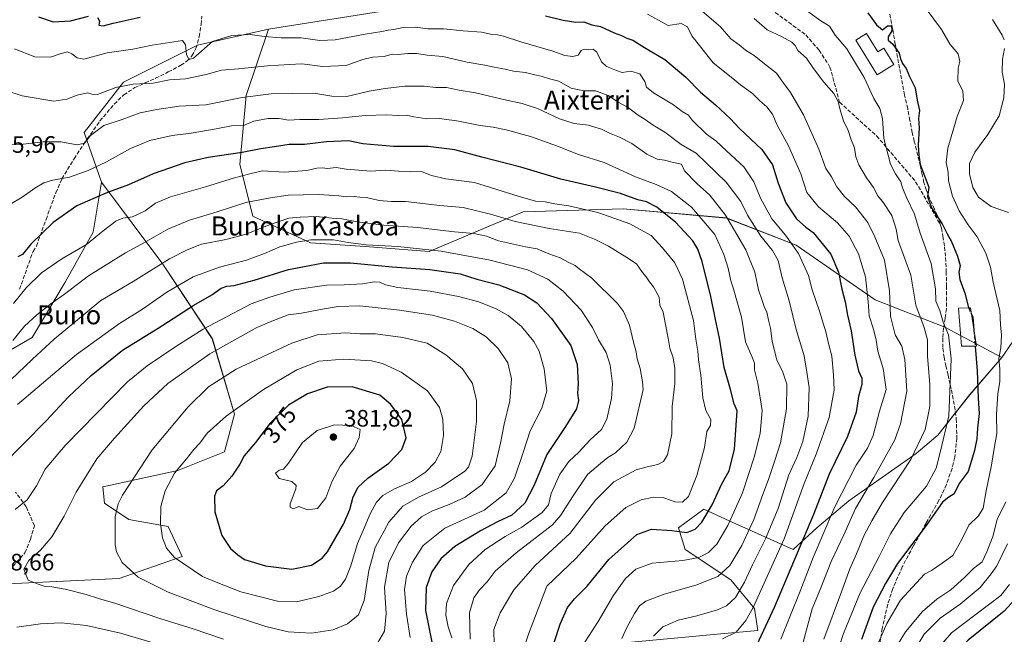
# Model space of a CAD drawing. Units: metres. Extents: x 610111 to 613541, y 4775590 to 4777959.
# Drawn here: x 612615 to 613029, y 4775822 to 4776081 of the extents above; entities that cross this region are included whole.
import ezdxf
from ezdxf.enums import TextEntityAlignment as Align

# ---------------------------------------------------------------- set-up
doc = ezdxf.new("R2010")
doc.units = ezdxf.units.M
doc.header["$MEASUREMENT"] = 0
doc.linetypes.add('DGN Style 3', pattern=[2.307223, 1.648017, -0.659207])
for name, color, linetype, lineweight in [('Arbolado forestal CxS', 92, 'Continuous', 0), ('Curva de nivel maestra', 30, 'Continuous', 30), ('Curva de nivel maestra oculto', 30, 'DGN Style 3', 30), ('Curva de nivel normal', 30, 'Continuous', 0), ('Edificación Cxs', 1, 'Continuous', 13), ('Edificación ligera Cxs', 1, 'Continuous', 0), ('Pastizal CxS', 92, 'Continuous', 0), ('Punto de cota en terreno', 7, 'Continuous', 0), ('Rótulo de curva de nivel directora', 7, 'Continuous', 0), ('Rótulo de punto de cota en terreno', 7, 'Continuous', 0), ('Senda', 7, 'DGN Style 3', 0), ('Suelo desnudo CxS', 253, 'Continuous', 0), ('Texto cartográfico', 7, 'Continuous', 0)]:
    doc.layers.add(name, color=color, linetype=linetype, lineweight=lineweight)
doc.styles.add('Style-Arial', font='txt')

# ---------------------------------------------------------------- blocks, each defined once
blk = doc.blocks.new('*U14')
at = {"layer": 'Pastizal CxS', "color": 92, "linetype": 'Continuous', "lineweight": 0}
blk.add_polyline3d([(612549.0483, 4775840.2855, 361.9919), (612615.8531, 4775843.5183, 359.6975), (612656.8243, 4775845.4893, 363.6502), (612683.3749, 4775854.7217, 370.8014), (612677.4801, 4775867.3367, 370.3533), (612660.9221, 4775870.2931, 365.8322), (612650.6613, 4775877.1405, 362.3899), (612649.9277, 4775884.1109, 361.4941), (612681.5957, 4775890.8719, 368.6731), (612701.1777, 4775898.7437, 372.1965), (612705.4005, 4775914.6647, 369.8075), (612696.0625, 4775946.2743, 356.2499), (612675.2913, 4775977.7329, 338.9474), (612649.3951, 4776012.2979, 321.6077), (612642.1141, 4776033.1459, 313.6854), (612658.6949, 4776054.4175, 308.8787), (612689.8757, 4776069.9445, 303.5223), (612719.7645, 4776076.7191, 302.7569), (612710.3579, 4776048.7983, 313.8533), (612707.6629, 4776019.6895, 326.0849), (612713.1231, 4775997.9017, 337.0942), (612737.4191, 4775986.7965, 344.5096), (612760.3119, 4775985.1923, 344.0693), (612787.2781, 4775983.1561, 344.0343), (612826.8489, 4775999.7489, 331.6747), (612868.9729, 4776001.0257, 327.0381), (612912.3727, 4775997.1955, 315.3116), (612941.7321, 4775985.7073, 304.1946), (612974.9203, 4775962.7309, 294.1911), (613004.2513, 4775951.1901, 280.7155), (613028.3499, 4775938.4315, 270.6445), (613014.8833, 4775922.8393, 277.8985), (613001.4161, 4775905.8283, 282.873), (612992.2025, 4775898.0323, 286.2488), (612963.8513, 4775878.1857, 292.5538), (612950.3851, 4775866.8449, 299.2907), (612940.4605, 4775857.6313, 303.3385), (612913.5265, 4775869.6817, 321.9652), (612902.8957, 4775874.6417, 327.3084), (612892.2645, 4775866.8453, 326.4385), (612895.0987, 4775857.6315, 323.0461), (612914.2355, 4775844.8729, 314.7111), (612924.1587, 4775832.8239, 306.1487), (612925.5775, 4775823.6087, 303.0913), (612909.9839, 4775822.1921, 307.285), (612872.4179, 4775818.6479, 314.7288)], dxfattribs=at)
blk = doc.blocks.new('*U18')
at = {"layer": 'Arbolado forestal CxS', "color": 92, "linetype": 'Continuous', "lineweight": 0}
blk.add_polyline3d([(612872.4179, 4775818.6479, 314.7288), (612909.9839, 4775822.1921, 307.285), (612925.5775, 4775823.6087, 303.0913), (612924.1587, 4775832.8239, 306.1487), (612914.2355, 4775844.8729, 314.7111), (612895.0987, 4775857.6315, 323.0461), (612892.2645, 4775866.8453, 326.4385), (612902.8957, 4775874.6417, 327.3084), (612913.5265, 4775869.6817, 321.9652), (612940.4605, 4775857.6313, 303.3385), (612950.3851, 4775866.8449, 299.2907), (612963.8513, 4775878.1857, 292.5538), (612992.2025, 4775898.0323, 286.2488), (613001.4161, 4775905.8283, 282.873), (613014.8833, 4775922.8393, 277.8985), (613028.3499, 4775938.4315, 270.6445), (613038.4839, 4775953.3051, 265.9585)], dxfattribs=at)
blk = doc.blocks.new('5PATER')
at = {"layer": 'Suelo desnudo CxS', "linetype": 'Continuous', "lineweight": 0}
h = blk.add_hatch(color=51, dxfattribs=at)
edge = h.paths.add_edge_path()
edge.add_ellipse((0, 0), major_axis=(-0.11, -0.111), ratio=0.999422, start_angle=0, end_angle=360)

msp = doc.modelspace()

# ---------------------------------------------------------------- linework, layer by layer
at = {"layer": 'Arbolado forestal CxS', "color": 92, "linetype": 'Continuous', "lineweight": 0}
for points in [[(612774.81, 4776085.38, 299.62), (612719.76, 4776076.72, 302.76), (612689.88, 4776069.94, 303.52), (612658.69, 4776054.42, 308.88), (612642.11, 4776033.15, 313.69), (612649.4, 4776012.3, 321.61), (612645.86, 4775991.19, 327.94), (612634.19, 4775970.19, 332.5), (612620.18, 4775946.84, 336.31), (612603.84, 4775937.51, 334.2)], [(613038.48, 4775953.31, 265.96), (613028.35, 4775938.43, 270.64), (613004.25, 4775951.19, 280.72), (612974.92, 4775962.73, 294.19), (612941.73, 4775985.71, 304.19), (612912.37, 4775997.2, 315.31), (612868.97, 4776001.03, 327.04), (612826.85, 4775999.75, 331.67), (612787.28, 4775983.16, 344.03), (612760.31, 4775985.19, 344.07), (612737.42, 4775986.8, 344.51), (612713.12, 4775997.9, 337.09), (612707.66, 4776019.69, 326.08), (612710.36, 4776048.8, 313.85), (612719.76, 4776076.72, 302.76), (612774.81, 4776085.38, 299.62)], [(612774.81, 4776085.38, 299.62), (612719.76, 4776076.72, 302.76)], [(612774.81, 4776085.38, 299.62), (612719.76, 4776076.72, 302.76)], [(612719.76, 4776076.72, 302.76), (612689.88, 4776069.94, 303.52), (612658.69, 4776054.42, 308.88), (612642.11, 4776033.15, 313.69), (612649.4, 4776012.3, 321.61)], [(612719.76, 4776076.72, 302.76), (612710.36, 4776048.8, 313.85), (612707.66, 4776019.69, 326.08), (612713.12, 4775997.9, 337.09), (612737.42, 4775986.8, 344.51), (612760.31, 4775985.19, 344.07), (612787.28, 4775983.16, 344.03), (612826.85, 4775999.75, 331.67), (612868.97, 4776001.03, 327.04), (612912.37, 4775997.2, 315.31), (612941.73, 4775985.71, 304.19), (612974.92, 4775962.73, 294.19), (613004.25, 4775951.19, 280.72), (613028.35, 4775938.43, 270.64)], [(612649.4, 4776012.3, 321.61), (612675.29, 4775977.73, 338.95), (612696.06, 4775946.27, 356.25), (612705.4, 4775914.66, 369.81), (612701.18, 4775898.74, 372.2), (612681.6, 4775890.87, 368.67), (612649.93, 4775884.11, 361.49), (612650.66, 4775877.14, 362.39), (612660.92, 4775870.29, 365.83), (612677.48, 4775867.34, 370.35), (612683.37, 4775854.72, 370.8), (612656.82, 4775845.49, 363.65), (612615.85, 4775843.52, 359.7), (612549.05, 4775840.29, 361.99), (612523.19, 4775829.51, 363.28), (612517.48, 4775816.38, 360.01), (612470.82, 4775791.02, 370.09), (612456.23, 4775789.55, 371.75), (612452.7, 4775769.84, 373.91), (612447.34, 4775727.64, 379.54), (612447.18, 4775694.01, 380.65), (612453.14, 4775644.89, 377.79), (612441.11, 4775627.51, 386.19)], [(612507.7, 4775964.39, 348.73), (612527.99, 4775950.35, 348.85), (612541.99, 4775943.34, 345.96), (612568.83, 4775942.18, 335.32), (612589.84, 4775939.84, 333.12), (612603.84, 4775937.51, 334.2), (612620.18, 4775946.84, 336.31), (612634.19, 4775970.19, 332.5), (612645.86, 4775991.19, 327.94), (612649.4, 4776012.3, 321.61)], [(612603.84, 4775937.51, 334.2), (612620.18, 4775946.84, 336.31), (612634.19, 4775970.19, 332.5), (612645.86, 4775991.19, 327.94), (612649.4, 4776012.3, 321.61), (612675.29, 4775977.73, 338.95), (612696.06, 4775946.27, 356.25), (612705.4, 4775914.66, 369.81), (612701.18, 4775898.74, 372.2), (612681.6, 4775890.87, 368.67), (612649.93, 4775884.11, 361.49), (612650.66, 4775877.14, 362.39), (612660.92, 4775870.29, 365.83), (612677.48, 4775867.34, 370.35), (612683.37, 4775854.72, 370.8), (612656.82, 4775845.49, 363.65), (612615.85, 4775843.52, 359.7), (612549.05, 4775840.29, 361.99)], [(613038.48, 4775953.31, 265.96), (613028.35, 4775938.43, 270.64)], [(613038.48, 4775953.31, 265.96), (613028.35, 4775938.43, 270.64)], [(613028.35, 4775938.43, 270.64), (613014.88, 4775922.84, 277.9), (613001.42, 4775905.83, 282.87), (612992.2, 4775898.03, 286.25), (612963.85, 4775878.19, 292.55), (612950.39, 4775866.84, 299.29), (612940.46, 4775857.63, 303.34), (612913.53, 4775869.68, 321.97), (612902.9, 4775874.64, 327.31), (612892.26, 4775866.85, 326.44), (612895.1, 4775857.63, 323.05), (612914.24, 4775844.87, 314.71), (612924.16, 4775832.82, 306.15), (612925.58, 4775823.61, 303.09), (612909.98, 4775822.19, 307.29), (612872.42, 4775818.65, 314.73)]]:
    msp.add_polyline3d(points, dxfattribs=at)
at = {"layer": 'Curva de nivel maestra', "color": 30, "linetype": 'Continuous', "lineweight": 30, "flags": 128}
for points, elevation in [([(612622.89, 4776081.81), (612629.1, 4776079.75), (612636.38, 4776080.25), (612643.9, 4776082.14)], 300), ([(612647.71, 4776081.57), (612648.62, 4776080.07), (612648.27, 4776078.42), (612650.09, 4776078.07), (612654.39, 4776079.22), (612665.68, 4776081.71)], 300), ([(612836.26, 4776082.3), (612843.71, 4776080.42), (612848.96, 4776079.69), (612852.33, 4776079.72), (612855.81, 4776078.54), (612859.38, 4776077.82), (612865.17, 4776075.08), (612868.19, 4776073.96), (612870.54, 4776072.94), (612873.01, 4776072.07), (612877.94, 4776069), (612886.48, 4776063.85), (612895.3, 4776056.42), (612901.44, 4776050.2), (612907.86, 4776044.84), (612914.1, 4776038.91), (612917.9, 4776034.8), (612927.28, 4776026.02), (612931.8, 4776019.55), (612934.14, 4776011.88), (612937.46, 4776003.54), (612941.93, 4775996.79), (612945.84, 4775993.31), (612948.95, 4775991.15), (612956.28, 4775981.98), (612959.49, 4775974.42), (612960.9, 4775967.25), (612962.32, 4775961.94), (612963.37, 4775956.3), (612964.84, 4775949.74), (612966.4, 4775939.52), (612967.95, 4775932.82), (612969.33, 4775929.78), (612969.32, 4775927.15), (612967.97, 4775922.11), (612967.01, 4775915.53), (612963.28, 4775905.26), (612955.57, 4775889.43), (612948.97, 4775872.42), (612932.62, 4775833.52), (612924.28, 4775815.46)], 300), ([(612971.86, 4776083.6), (612975.56, 4776078.52), (612978.04, 4776076.44), (612980.12, 4776078.09), (612981.93, 4776078.02), (612982.04, 4776076), (612980.48, 4776073.39), (612980.4, 4776072.07), (612982.37, 4776070.34), (612985.15, 4776066.62), (612985.71, 4776064.18), (612986.47, 4776062.29), (612988.08, 4776060.15), (612989.4, 4776056.77), (612991.79, 4776052.03), (612992.72, 4776046.75), (612993.69, 4776042.42), (612993.25, 4776039.04), (612993.46, 4776035.08), (612993.09, 4776027.89), (612993.39, 4776023.59), (612993.86, 4776019.66), (612997.58, 4776010.19), (612996.99, 4776006.18), (612998.73, 4776001.42), (613003.16, 4775994.72), (613005.22, 4775990.57), (613006.96, 4775987.55), (613009.67, 4775981.16), (613010.74, 4775977.18), (613010.24, 4775974.34), (613010.65, 4775971.36), (613012.77, 4775965.51), (613014.06, 4775960.09), (613014.35, 4775959.4)], 275), ([(612839.88, 4775818.54), (612842.4, 4775826.2), (612845.54, 4775833.3), (612848.47, 4775836.94), (612853.81, 4775842.2), (612862.94, 4775853.5), (612874.63, 4775864.04), (612880.88, 4775866.18), (612889.43, 4775865.67), (612895.67, 4775864.85), (612899.29, 4775866.2), (612902.05, 4775869.18), (612906.46, 4775876.51), (612910.48, 4775885.27), (612913.5, 4775890.82), (612915.85, 4775899.93), (612916.97, 4775916.01), (612915.66, 4775918.92), (612914.13, 4775924.96), (612911.46, 4775934.29), (612909.5, 4775946.68), (612907.8, 4775954.5), (612905.85, 4775964.1), (612902.22, 4775978.88), (612900.38, 4775984.1), (612898.24, 4775987.58), (612891.05, 4775995.32), (612883.17, 4776001.73), (612878.83, 4776003.94), (612875.14, 4776004.91), (612867.78, 4776007.44), (612857.28, 4776010.24), (612842.7, 4776013.55), (612825.92, 4776018.59), (612809.44, 4776022.77), (612798.11, 4776025.82), (612786.91, 4776027.26), (612772.36, 4776027.32), (612759.4, 4776028.45), (612753.35, 4776029.61), (612744.1, 4776029.25), (612734.86, 4776028.18), (612728.42, 4776028.18), (612722.27, 4776027.09), (612716.53, 4776026.36), (612708.67, 4776024.79), (612694.24, 4776022.73), (612684.45, 4776020.47), (612671.22, 4776015.74), (612660.84, 4776011.13), (612651.22, 4776007.68), (612639.04, 4776002.38), (612629.1, 4775995.35), (612619.71, 4775986.21), (612616.22, 4775981.81), (612614.26, 4775980.82)], 325), ([(612607.29, 4775892.8), (612626.12, 4775911.8), (612635.57, 4775921.86), (612645.06, 4775930.9), (612658.31, 4775941.52), (612673.26, 4775950.8), (612688.23, 4775960.45), (612695.79, 4775964.79), (612699.79, 4775967.71), (612702.15, 4775968.56), (612705.29, 4775968.76), (612713.69, 4775971.04), (612728.17, 4775975.53), (612742.79, 4775978.26), (612754.14, 4775978.31), (612771.78, 4775976.59), (612787.53, 4775975.59), (612800.32, 4775973.69), (612807.41, 4775971.46), (612816.59, 4775969.13), (612827.47, 4775964.79), (612832.67, 4775961.54), (612838.83, 4775954.85), (612846.91, 4775943.51), (612849.6, 4775935.52), (612849.97, 4775927.44), (612849.77, 4775923.48), (612850.13, 4775920.34), (612849.37, 4775916.85), (612844.7, 4775909.43), (612836.79, 4775897.7), (612831.51, 4775884.75), (612827.63, 4775877.19), (612822.11, 4775872.12), (612816.11, 4775869.28), (612808.86, 4775865.54), (612798.11, 4775858.88), (612792.19, 4775853.81), (612788.4, 4775848.21), (612786.06, 4775841.68), (612785.8, 4775831.93), (612788.4, 4775818.67)], 350), ([(613015.46, 4775956.76), (613016.02, 4775955.44), (613016.51, 4775949.99)], 275), ([(613017.09, 4775943.19), (613017.9, 4775932.84), (613018.29, 4775921.38), (613018.82, 4775914.98), (613018.08, 4775908.72), (613017.83, 4775904.23), (613016.75, 4775899.36), (613014.08, 4775890.48), (613010.36, 4775885.49), (613008.29, 4775881.12), (613005.98, 4775879.76), (613003.37, 4775877.56), (612996.42, 4775867.77), (612984.41, 4775851.8), (612979.36, 4775843.41), (612974.21, 4775833.37), (612969.2, 4775819.81)], 275), ([(612729.45, 4775849.42), (612737.79, 4775851.13), (612742.22, 4775854.03), (612744.49, 4775856.68), (612751.23, 4775868.28), (612753.9, 4775874.51), (612755.37, 4775879.85), (612757.42, 4775883.96), (612761.52, 4775887.65), (612770.34, 4775893.96), (612775.77, 4775899.82), (612777.56, 4775904.73), (612775.77, 4775912.34), (612771.16, 4775918.67), (612766.61, 4775922.68), (612754.96, 4775926.11), (612744.45, 4775926.01), (612736.12, 4775923.24), (612728.12, 4775918.43), (612720.45, 4775910.81), (612714.2, 4775902.68), (612709.44, 4775897.14), (612707.59, 4775893.59), (612704.31, 4775888.51), (612700.67, 4775884.51), (612697.8, 4775882.32), (612696.94, 4775880.14), (612697.14, 4775873.53), (612700.12, 4775863.52), (612703.66, 4775858.06), (612706.79, 4775855.45), (612709.64, 4775853.47), (612718.45, 4775850.82), (612729.45, 4775849.42)], 375), ([(613039.59, 4775843.02), (613029.23, 4775831.65), (613014.11, 4775819.52), (613007.89, 4775813.15), (613005.15, 4775808.52), (612995.66, 4775787.52), (612991.62, 4775775.72), (612987.99, 4775766.33), (612985.72, 4775757.73), (612980.43, 4775741.05), (612974.15, 4775726.09), (612967.4, 4775714.97), (612958.64, 4775705.3), (612952.4, 4775699.72), (612948.45, 4775694.55), (612945.85, 4775690.46), (612942.11, 4775686.89), (612937.09, 4775679.67), (612928.09, 4775668.14), (612918.66, 4775657.2), (612910.68, 4775647.64), (612900.78, 4775635.05)], 250)]:
    msp.add_lwpolyline(points, dxfattribs=dict(at, elevation=elevation))
at = {"layer": 'Curva de nivel maestra oculto', "color": 30, "linetype": 'DGN Style 3', "lineweight": 30, "elevation": 275, "flags": 128}
for points in [[(613014.35, 4775959.4), (613015.46, 4775956.76)], [(613016.51, 4775949.99), (613016.8, 4775946.84), (613017.09, 4775943.19)]]:
    msp.add_lwpolyline(points, dxfattribs=at)
at = {"layer": 'Curva de nivel normal', "color": 30, "linetype": 'Continuous', "lineweight": 0, "flags": 128}
for points, elevation in [([(612902.24, 4776084.3), (612909.93, 4776077.65), (612914.24, 4776072.62), (612917.76, 4776070.06), (612920.43, 4776067.87), (612924.07, 4776065.57), (612928.36, 4776062.03), (612933.45, 4776058.14), (612936.15, 4776054.3), (612939.34, 4776050.03), (612944.84, 4776040.66), (612951.27, 4776026.14), (612954.23, 4776018.04), (612956.61, 4776014.47), (612958.79, 4776010.28), (612962.05, 4776006.22), (612966.71, 4776001.83), (612971.96, 4775995.33), (612974.91, 4775989.28), (612978.91, 4775979.5), (612981.06, 4775966.5), (612981.48, 4775955.84), (612983.46, 4775947.98), (612986.27, 4775943.23), (612987.5, 4775937.66), (612988.28, 4775924.35), (612985.64, 4775910.59), (612983.31, 4775903.78), (612974.41, 4775887.95), (612966.76, 4775874.86), (612961.76, 4775863.81), (612956.42, 4775852.64), (612952.06, 4775841.47), (612948.44, 4775832.65), (612941.04, 4775805.18)], 290), ([(612946.55, 4776084.28), (612951.69, 4776080.43), (612955.78, 4776077.95), (612958.14, 4776074.2), (612963.12, 4776068.36), (612970.37, 4776056.38), (612974.44, 4776047.51), (612976.97, 4776043.35), (612978.06, 4776039.04), (612978.66, 4776030.7), (612981.46, 4776019.85), (612983.49, 4776015.73), (612985.72, 4776012.46), (612986.53, 4776009.94), (612988.37, 4776005.54), (612991.56, 4775998.86), (612993.92, 4775990.8), (612998.53, 4775978), (613000.43, 4775967.35), (613000.52, 4775962.14), (613002.24, 4775958.32), (613003.64, 4775953.37), (613005.89, 4775948.04), (613006.99, 4775937.96), (613006.02, 4775913.92), (613002.43, 4775899.04), (613000.61, 4775891.96), (612996.57, 4775884.28), (612987.26, 4775873.26), (612981.39, 4775864.24), (612976.73, 4775854.67), (612968.7, 4775839.44), (612961.67, 4775822.31), (612954.8, 4775801.85)], 280), ([(612996.46, 4776085.18), (613002.91, 4776076.48), (613006.58, 4776070.24), (613009.88, 4776066.3), (613010.62, 4776063.03), (613009.92, 4776060.3), (613009.81, 4776054.89), (613011.85, 4776050.6), (613012.17, 4776046.6), (613009.56, 4776039.93), (613005.61, 4776026.61), (613004.93, 4776020.6), (613005.64, 4776016.52), (613005.88, 4776012.8), (613007.48, 4776006.41), (613010.4, 4776000.15), (613014.06, 4775994.38), (613017.86, 4775989.27), (613021.59, 4775982.4), (613023.48, 4775976.48), (613024.66, 4775970.15), (613027.45, 4775958.33), (613027.69, 4775952.21), (613028.1, 4775947.84), (613027.88, 4775942.53), (613026.99, 4775938.11), (613027.43, 4775933.53), (613027.39, 4775928.44), (613026.56, 4775923.18), (613026.03, 4775914.51), (613026.25, 4775906.51), (613025.06, 4775900.22), (613023.9, 4775893.21), (613021.74, 4775882.43), (613020.46, 4775875.07), (613018.43, 4775871.85), (613014.42, 4775867.85), (613011.51, 4775861.85), (613007.68, 4775855.19), (613003.23, 4775851.86), (612998.65, 4775848.86), (612995.7, 4775847.35), (612985.64, 4775836.35), (612979.94, 4775826.52), (612969.44, 4775802.57)], 270), ([(612879.23, 4776083.02), (612883.77, 4776080.42), (612887.9, 4776078.28), (612893.3, 4776079.07), (612896.02, 4776077.67), (612897.86, 4776073.92), (612901.03, 4776069.75), (612906.8, 4776062.52), (612914.44, 4776056.5), (612918.3, 4776053.24), (612923.35, 4776049.6), (612926.42, 4776046.48), (612929.34, 4776044), (612931.8, 4776040.92), (612933.76, 4776036.32), (612938.45, 4776027.53), (612943.66, 4776015.74), (612946.24, 4776007.97), (612951.1, 4776001.86), (612959.08, 4775995.16), (612963.99, 4775989.58), (612967.96, 4775982.07), (612970.88, 4775972.49), (612972.06, 4775961.91), (612972.4, 4775956.08), (612974.26, 4775950.4), (612975.44, 4775945.79), (612976.1, 4775941.13), (612978.34, 4775933.87), (612979.61, 4775924.98), (612976.83, 4775915.92), (612974.17, 4775905.66), (612971.76, 4775900.35), (612967.06, 4775893.19), (612957.91, 4775875.35), (612948.88, 4775854.34), (612943.36, 4775840.17), (612935.26, 4775819.95)], 295), ([(612924.13, 4776081.2), (612929.6, 4776076.34), (612935.55, 4776073.62), (612939.99, 4776071.19), (612941.3, 4776069.87), (612942.46, 4776067.66), (612946.09, 4776064.49), (612949.01, 4776060.19), (612953.37, 4776054.41), (612957.58, 4776049.55), (612959.45, 4776046.28), (612960.07, 4776043.2), (612961.73, 4776038.14), (612963.56, 4776033.96), (612964.72, 4776030.45), (612966.36, 4776026.78), (612966.83, 4776023), (612968.06, 4776019.52), (612971.4, 4776014.16), (612974.32, 4776010.08), (612976.18, 4776006.53), (612978.56, 4776003.6), (612981.96, 4775998.2), (612983.84, 4775992.52), (612984.67, 4775987.66), (612990.05, 4775973.13), (612992.12, 4775960.53), (612995.59, 4775951.14), (612996.98, 4775945.85), (612996.98, 4775938.88), (612998.01, 4775927.31), (612998.02, 4775917.88), (612995.98, 4775908.11), (612990.06, 4775895.55), (612978.13, 4775877.44), (612973.65, 4775869.78), (612970.27, 4775863.41), (612967.16, 4775855.78), (612964.28, 4775849.49), (612960.81, 4775839.79), (612953.36, 4775820)], 285), ([(613029.34, 4776072.17), (613028.46, 4776074.16), (613024.37, 4776080.68)], 265), ([(612612.77, 4776068.45), (612621.32, 4776065.02), (612627.9, 4776064.83), (612632.39, 4776066.48), (612635.11, 4776067.14), (612636.94, 4776066.3), (612639.23, 4776064.64), (612642.05, 4776064.08), (612651.84, 4776066.77), (612662.57, 4776068.21), (612670.79, 4776069.96), (612683.56, 4776071.96), (612684.72, 4776070.14), (612685.22, 4776065.84), (612686.28, 4776063.97), (612688.18, 4776064.4), (612696.19, 4776071.54), (612704.27, 4776074.07), (612712.02, 4776074.39), (612717.85, 4776073.55), (612724.99, 4776073.03), (612733.4, 4776073.02), (612741.25, 4776071.95), (612747.78, 4776072.22), (612760.36, 4776074.54), (612767.44, 4776075.64), (612770.12, 4776076.29), (612772.5, 4776076.48), (612776.39, 4776077.31), (612781.56, 4776077.49), (612786.72, 4776076.77), (612793.37, 4776076.76), (612801.62, 4776075.93), (612809.36, 4776075.44), (612813.76, 4776074.45), (612816.08, 4776074.36), (612818.64, 4776073.74), (612825.85, 4776071.32), (612839.38, 4776067.35), (612844.43, 4776065.64), (612847.77, 4776065.13), (612849.97, 4776065.71), (612851.29, 4776067.72), (612852.48, 4776068.26), (612854.21, 4776067.96), (612856.29, 4776068.27), (612857.9, 4776066.99), (612859.77, 4776062.94), (612861.92, 4776061), (612866.2, 4776059.26), (612868.53, 4776058.45), (612872.13, 4776058.97), (612875.98, 4776057.9), (612878, 4776054.65), (612878.78, 4776052.27), (612881.77, 4776049.83), (612890.06, 4776044.84), (612893.84, 4776041.97), (612896.37, 4776040.46), (612898.05, 4776038.32), (612903.98, 4776032.44), (612907.9, 4776029.62), (612912.54, 4776025.28), (612919.7, 4776018.77), (612923.96, 4776012.37), (612926.71, 4776005.56), (612931.57, 4775996.84), (612937.3, 4775989.96), (612942.72, 4775982.26), (612946.91, 4775972.99), (612948.52, 4775966.93), (612951.57, 4775957.98), (612954.18, 4775949.27), (612955.49, 4775943.76), (612956.78, 4775939.06), (612957.48, 4775931.18), (612957.78, 4775924.85), (612955.58, 4775913.18), (612950.2, 4775897.85), (612945.15, 4775885.51), (612936.68, 4775862.18), (612923.7, 4775833.2), (612920.55, 4775827.73), (612916.43, 4775822.92), (612910.8, 4775820.13)], 305), ([(613031.15, 4775999.55), (613023.83, 4776002.01), (613018.43, 4776005.93), (613016.08, 4776010.07), (613014.68, 4776015.73), (613014.73, 4776020.17), (613016.9, 4776024.84), (613022.46, 4776032.36), (613027.14, 4776040.23), (613029.08, 4776047.83), (613029.38, 4776053.46), (613028.48, 4776058.56), (613028.56, 4776064.06), (613029.42, 4776068.55)], 265), ([(612881.64, 4775821.23), (612885.68, 4775825.17), (612892.14, 4775827.96), (612899.97, 4775829.81), (612908.65, 4775832.24), (612912.43, 4775833.93), (612916.15, 4775837.53), (612920.06, 4775843.97), (612923.31, 4775851.19), (612928.88, 4775862.18), (612934.12, 4775874.98), (612938.68, 4775889.09), (612942.08, 4775896.45), (612944.55, 4775903.08), (612946.82, 4775913.86), (612947.17, 4775925.91), (612946.26, 4775932.31), (612945.1, 4775939.16), (612941.75, 4775950.3), (612938.74, 4775962.35), (612935.84, 4775971.96), (612934.12, 4775979.26), (612931.78, 4775983.52), (612926.83, 4775989.58), (612921.33, 4775998.38), (612918.51, 4776004.08), (612912.26, 4776012.33), (612899.64, 4776024.48), (612893.33, 4776028.17), (612886.47, 4776033.31), (612881.63, 4776036.29), (612878.26, 4776038.69), (612875.27, 4776040.48), (612870.83, 4776043.89), (612867.1, 4776045.83), (612862.69, 4776048.75), (612857.34, 4776050.73), (612852.38, 4776050.77), (612847.05, 4776051.78), (612841.84, 4776054.78), (612838, 4776055.74), (612834.44, 4776056.87), (612831.78, 4776057.4), (612827.78, 4776058.41), (612822.74, 4776059.02), (612819.28, 4776059.86), (612814.64, 4776060.66), (612810.74, 4776061.57), (612803.35, 4776062.83), (612793.11, 4776065.2), (612786.44, 4776065.72), (612782.18, 4776066.4), (612778.32, 4776066.44), (612774.2, 4776066), (612771.8, 4776066.19), (612768.33, 4776065.13), (612763.49, 4776064.9), (612759.39, 4776063.88), (612752.35, 4776061.42), (612742.54, 4776060.91), (612733.72, 4776062.09), (612728.58, 4776061.84), (612719.29, 4776061.2), (612707.02, 4776059.95), (612699.88, 4776059.48), (612693.42, 4776057.55), (612684.79, 4776055.79), (612678.04, 4776055.31), (612671.12, 4776054.01), (612662.71, 4776053.55), (612655.46, 4776052.08), (612647.68, 4776049.11), (612645.33, 4776049.36), (612643.5, 4776049.86), (612639.23, 4776048.93), (612634.89, 4776047.26), (612629.38, 4776046.36), (612615.99, 4776048.56), (612609.18, 4776050.93)], 310), ([(612602.46, 4776027.66), (612615.37, 4776028.18), (612624.76, 4776029.3), (612632.37, 4776029.22), (612639.17, 4776027.95), (612642.3, 4776028.64), (612644.84, 4776031.88), (612650.46, 4776036.09), (612658.1, 4776038.72), (612665.66, 4776041.47), (612672.76, 4776042.83), (612682.08, 4776044.28), (612693.32, 4776044.8), (612708.6, 4776047.88), (612720.83, 4776049.51), (612738.79, 4776049.79), (612746.36, 4776048.44), (612752.6, 4776048.32), (612762.05, 4776050.64), (612768.77, 4776051.66), (612777.04, 4776052.75), (612785.26, 4776052.74), (612790.15, 4776052.19), (612794.62, 4776052.07), (612799.9, 4776051.03), (612806.74, 4776049.89), (612819.78, 4776046.74), (612826.4, 4776045.44), (612832.89, 4776043.33), (612842.16, 4776038.92), (612848.29, 4776037.02), (612854.17, 4776036.27), (612859.82, 4776034.62), (612863.16, 4776032.89), (612867.39, 4776031.26), (612872.54, 4776028.5), (612878.91, 4776024.12), (612883.31, 4776021.97), (612886.35, 4776021.47), (612890.12, 4776020.56), (612893.45, 4776019.88), (612894.82, 4776017.08), (612899.89, 4776011.72), (612905.41, 4776006.82), (612912, 4775998.34), (612920.56, 4775983.78), (612924.32, 4775974.45), (612925.92, 4775966.92), (612927.48, 4775962.48), (612928.22, 4775960.01), (612929.42, 4775957.54), (612930.06, 4775954.26), (612930.9, 4775950.82), (612931.63, 4775945.33), (612933.62, 4775937.32), (612936.01, 4775932.73), (612937.78, 4775927.32), (612937.68, 4775916.85), (612935.21, 4775902.51), (612932.72, 4775895.16), (612930.12, 4775887.07), (612927.75, 4775880.77), (612923.96, 4775870.29), (612918.89, 4775859.36), (612913.9, 4775850.98), (612908.8, 4775846.29), (612899.51, 4775842.69), (612886.13, 4775838.89), (612878.48, 4775835.96), (612875.83, 4775834), (612873.72, 4775830.76), (612870.52, 4775824.88), (612868.39, 4775820.22)], 315), ([(612610.8, 4776002.89), (612616.04, 4776005.96), (612621.31, 4776009.73), (612625.14, 4776011.99), (612628.96, 4776013.08), (612636.01, 4776014.38), (612643.87, 4776017.2), (612651.54, 4776020.84), (612661.56, 4776026.46), (612669.79, 4776029.88), (612679.2, 4776031.99), (612687.21, 4776032.9), (612697.63, 4776034.69), (612704.12, 4776035.93), (612709.16, 4776036.1), (612713.5, 4776037.9), (612719.57, 4776039.05), (612724.12, 4776039.02), (612728.12, 4776038.37), (612732.84, 4776038.59), (612740.84, 4776038.65), (612750.84, 4776039.29), (612760.36, 4776040.39), (612769.44, 4776040.56), (612774.19, 4776040.31), (612777.78, 4776040.54), (612780.87, 4776039.83), (612786.32, 4776038.98), (612791.57, 4776039.01), (612798.95, 4776038.14), (612808.78, 4776036.07), (612814.19, 4776035.4), (612819.7, 4776034.32), (612829.94, 4776031.52), (612841.3, 4776027.46), (612850.12, 4776023.95), (612860.9, 4776020.58), (612874.15, 4776014.46), (612882.89, 4776011.3), (612889.31, 4776008.38), (612897.63, 4776001.7), (612907.5, 4775990.24), (612911.29, 4775981.81), (612913.17, 4775976.04), (612914.25, 4775970.77), (612915.36, 4775967.43), (612916.43, 4775963.33), (612918.73, 4775955.48), (612920.49, 4775945.13), (612923.28, 4775938.68), (612924.16, 4775936.1), (612924.24, 4775933.29), (612925.57, 4775927.66), (612927.48, 4775916.24), (612926.58, 4775906.46), (612924.08, 4775896.51), (612919.21, 4775881.51), (612912.93, 4775867.77), (612908.3, 4775859.89), (612904.85, 4775856.36), (612900.75, 4775854.31), (612894.08, 4775853), (612881.2, 4775851.87), (612874.31, 4775849.44), (612869.91, 4775845.51), (612864.69, 4775838.2), (612858.43, 4775827.38), (612849.08, 4775812.8)], 320), ([(612827.37, 4775817.03), (612829.15, 4775821.99), (612836.87, 4775842.19), (612849.1, 4775854.02), (612861.42, 4775867.6), (612870.02, 4775875.31), (612876.51, 4775878.51), (612881.68, 4775879.76), (612886.05, 4775879.47), (612890.85, 4775877.8), (612893.97, 4775877.58), (612896.42, 4775879.97), (612900, 4775888.81), (612903.16, 4775900.63), (612904.14, 4775907.37), (612905.74, 4775909.81), (612905.8, 4775912.42), (612903.72, 4775916.18), (612902.4, 4775921.47), (612901.68, 4775931.02), (612900.68, 4775937.57), (612900.42, 4775941.12), (612899.56, 4775946.16), (612898.57, 4775954.06), (612893.88, 4775971.43), (612890.62, 4775978.29), (612885.43, 4775984.64), (612880.72, 4775989.79), (612871.78, 4775994.81), (612858.29, 4775999.54), (612846.1, 4776002.26), (612840.2, 4776003.12), (612836.17, 4776004.02), (612832.12, 4776004.34), (612824.78, 4776006.35), (612806.34, 4776012.09), (612794.36, 4776013.74), (612788.22, 4776015.02), (612783.62, 4776016.84), (612779.66, 4776016.68), (612774.36, 4776016.85), (612769.1, 4776017.32), (612762.69, 4776016.86), (612752.45, 4776017.72), (612748.12, 4776018.4), (612744.49, 4776018.06), (612742.3, 4776018.28), (612740.07, 4776018.12), (612735.88, 4776017.24), (612726.3, 4776016.55), (612717.12, 4776017.07), (612711.86, 4776015.79), (612705.43, 4776014.09), (612693.2, 4776010.34), (612678.45, 4776006.15), (612672.12, 4776003.4), (612667.8, 4776000.25), (612662.46, 4775997.75), (612658.46, 4775997.15), (612655.46, 4775995.88), (612650.13, 4775991.83), (612643.13, 4775986.05), (612632.75, 4775979.98), (612624.18, 4775974.12), (612617.79, 4775967.84), (612612.36, 4775961.2)], 330), ([(612612.14, 4775945.61), (612616.99, 4775951.7), (612622.16, 4775956.5), (612628.61, 4775961.5), (612633.79, 4775965.17), (612643.98, 4775972.85), (612659.48, 4775982.52), (612667.46, 4775986.87), (612677.37, 4775992.46), (612686.45, 4775996.23), (612698.05, 4775999.77), (612710.11, 4776003.72), (612720.5, 4776005.69), (612728.04, 4776006.84), (612740.84, 4776007.02), (612749.35, 4776006.52), (612752.51, 4776006.09), (612755.78, 4776006.27), (612758.13, 4776006), (612760.88, 4776005.88), (612766.22, 4776004.62), (612771.41, 4776004.13), (612777.41, 4776004.14), (612791.81, 4776002.51), (612801.55, 4776001.57), (612813.14, 4775998.8), (612823.44, 4775995.77), (612837.77, 4775992.79), (612850.56, 4775990.75), (612856.93, 4775988.29), (612862.81, 4775985.38), (612870.52, 4775980.58), (612874.49, 4775977.89), (612877.14, 4775974.22), (612878.66, 4775972.43), (612880.03, 4775970.26), (612881.72, 4775968.17), (612884.04, 4775963.82), (612884.43, 4775960.45), (612885.82, 4775957.56), (612886.7, 4775952.44), (612887.89, 4775946.63), (612888.64, 4775942.39), (612890.02, 4775938.32), (612890.72, 4775933.87), (612890.68, 4775927.51), (612889.63, 4775917.82), (612889.4, 4775906.42), (612887.58, 4775897.56), (612885.98, 4775894.7), (612883.49, 4775893.49), (612878.99, 4775892.41), (612874.41, 4775891.17), (612865.06, 4775886.13), (612857.32, 4775878.5), (612846.66, 4775864.52), (612831.92, 4775850.96), (612822.99, 4775840.63), (612817.22, 4775830.97), (612814.56, 4775823.93), (612814.64, 4775817.48)], 335), ([(612611.26, 4775929.1), (612620.33, 4775937.84), (612629.5, 4775946.25), (612649.13, 4775962.45), (612662.8, 4775970.5), (612678.06, 4775980), (612685.53, 4775983.85), (612691.47, 4775986.21), (612701.76, 4775988.16), (612710.24, 4775990.37), (612719.34, 4775994.06), (612728.31, 4775997.06), (612733.04, 4775997.54), (612739.91, 4775997.79), (612746.28, 4775997.16), (612750.58, 4775996.87), (612757.07, 4775995.54), (612768.18, 4775994.13), (612782.33, 4775993.18), (612798.01, 4775991.34), (612806.04, 4775990.66), (612811.48, 4775989.52), (612816.42, 4775987.64), (612827.91, 4775985.05), (612832.71, 4775984.21), (612837.68, 4775982.08), (612842.37, 4775980.45), (612846.03, 4775978.5), (612848.8, 4775977.22), (612850.47, 4775975.81), (612855.78, 4775971.92), (612866.61, 4775961.28), (612869.04, 4775957.89), (612871.58, 4775952.11), (612873.32, 4775944.9), (612874.41, 4775940.88), (612874.84, 4775937.98), (612876.16, 4775933.83), (612877.08, 4775928.22), (612877.3, 4775925.01), (612873.56, 4775908.7), (612870.5, 4775902.9), (612865.77, 4775898.42), (612862.44, 4775896.37), (612859.44, 4775893.89), (612853.97, 4775889.18), (612847.6, 4775879.85), (612842.75, 4775872.13), (612839.14, 4775868.06), (612823.98, 4775856.31), (612815.11, 4775848.54), (612811.78, 4775844.13), (612808.44, 4775840.7), (612806.06, 4775837.35), (612804.27, 4775830.96), (612804.53, 4775819.88)], 340), ([(612796.8, 4775820.47), (612795.32, 4775825.19), (612794.37, 4775830.04), (612794.61, 4775834.91), (612797.54, 4775842.54), (612804.03, 4775851.42), (612810.82, 4775857.72), (612819.31, 4775863.19), (612826.33, 4775867.12), (612834.87, 4775873.18), (612837.54, 4775876.51), (612838.7, 4775881.18), (612842.24, 4775889.33), (612846.14, 4775894.77), (612850.25, 4775898.57), (612855.1, 4775903.82), (612859.81, 4775908.18), (612862.04, 4775912.51), (612863.13, 4775917.57), (612864.05, 4775921.2), (612864.42, 4775927.35), (612863.41, 4775935.31), (612861.74, 4775940.61), (612858.54, 4775945.95), (612856.04, 4775951.11), (612851.27, 4775958.34), (612843.71, 4775966.44), (612837.26, 4775971.49), (612828.68, 4775975.34), (612813.03, 4775979.46), (612792.32, 4775983.26), (612774.14, 4775985.2), (612760.85, 4775985.91), (612753.18, 4775986.9), (612746.98, 4775988), (612737.48, 4775987.94), (612731.45, 4775987.07), (612724.45, 4775985.11), (612718.01, 4775982.22), (612710.43, 4775979.47), (612699.01, 4775976.52), (612687.99, 4775972.43), (612676.93, 4775965.95), (612666.67, 4775958.76), (612656.93, 4775952.82), (612638.92, 4775939.69), (612614.09, 4775918.76)], 345), ([(612779.25, 4775820.66), (612777.7, 4775830.52), (612776.88, 4775840.86), (612777.77, 4775846.5), (612780.26, 4775852.33), (612784.76, 4775859.4), (612793.86, 4775866.6), (612810.43, 4775874.18), (612819.74, 4775881.57), (612823.24, 4775887.63), (612826.87, 4775898.46), (612829.8, 4775907.63), (612834.78, 4775917.2), (612836.8, 4775924.35), (612835.66, 4775933.72), (612833.57, 4775941.2), (612831.42, 4775945.25), (612826.18, 4775951.49), (612820.6, 4775956.09), (612815.49, 4775959.01), (612808.16, 4775961.95), (612799.61, 4775964.22), (612787.66, 4775966.36), (612774.18, 4775967.91), (612768.96, 4775969.02), (612766.5, 4775970.23), (612764.14, 4775970.39), (612759.31, 4775969.46), (612751.6, 4775969.04), (612744.07, 4775968.92), (612730.44, 4775966.93), (612720.28, 4775963.82), (612712.45, 4775961.14), (612692.2, 4775950.42), (612680.7, 4775943.17), (612668.59, 4775934.95), (612660.41, 4775928.18), (612634.08, 4775901.51), (612625.7, 4775891.5), (612622.07, 4775884.45), (612618.13, 4775878.51), (612613.13, 4775874.5)], 355), ([(612758.08, 4775960.17), (612749.05, 4775959.98), (612741.58, 4775958.69), (612733.61, 4775957.18), (612727.91, 4775956.45), (612722.45, 4775954.4), (612714.81, 4775951.13), (612695.05, 4775940.08), (612677.35, 4775927.53), (612667.3, 4775918.18), (612654.94, 4775904.51), (612647.52, 4775895.85), (612638.75, 4775881.83), (612633.68, 4775871.77), (612628.46, 4775863.03), (612623.8, 4775857.4), (612618.78, 4775853), (612616.72, 4775849.44), (612618.62, 4775844.7), (612622.79, 4775843.11), (612625.75, 4775842.15), (612628.59, 4775842.02), (612634.2, 4775841), (612642.98, 4775838.76), (612648.14, 4775837.09), (612655.46, 4775834.98), (612673.91, 4775828.7), (612687.95, 4775824.35), (612700.75, 4775819.98)], 360), ([(612765.55, 4775818.19), (612768.57, 4775823.32), (612769.28, 4775830.73), (612768.56, 4775841.88), (612770.4, 4775852.22), (612774.45, 4775860.41), (612779.8, 4775867.44), (612784.12, 4775871.38), (612788.78, 4775874), (612795.78, 4775876.56), (612802.41, 4775879.67), (612809.64, 4775884.97), (612815.08, 4775892.92), (612817.37, 4775902.38), (612818.82, 4775910.4), (612821.25, 4775920.18), (612821.93, 4775929.51), (612820.36, 4775936.24), (612816.35, 4775942.29), (612811.32, 4775947.13), (612805.62, 4775950.68), (612797.98, 4775953.81), (612788.74, 4775956.31), (612774.78, 4775958.4), (612758.08, 4775960.17)], 360), ([(612752.11, 4775948.84), (612740.12, 4775947.99), (612729.45, 4775944.58), (612706.1, 4775933.6), (612694.38, 4775926.09), (612685.85, 4775917.78), (612670.72, 4775899.58), (612658.28, 4775880.58), (612656.41, 4775876.92), (612655.16, 4775871.37), (612655.17, 4775859.68), (612655.75, 4775856.63), (612658.05, 4775852.16), (612664.9, 4775846.06), (612677.43, 4775839.76), (612697.12, 4775832.21), (612718.59, 4775825.25), (612727.96, 4775823.01), (612737.76, 4775822.49), (612746.97, 4775823.88), (612753.01, 4775826.45), (612757.5, 4775830.19), (612759.9, 4775836.19), (612761.89, 4775848.78), (612764.52, 4775858.56), (612770.28, 4775869.16), (612776.17, 4775875.96), (612782.78, 4775879.67), (612792.44, 4775884.03), (612802.28, 4775890.65), (612803.92, 4775892.29), (612805.4, 4775897.02), (612807.25, 4775911.59), (612807.23, 4775920.41), (612805.5, 4775927.54), (612801.35, 4775933.76), (612794.38, 4775939.63), (612786.5, 4775944.56), (612776.17, 4775946.96), (612764.78, 4775948.41), (612758.2, 4775948.44), (612752.11, 4775948.84)], 365), ([(612751.43, 4775937.74), (612740.94, 4775936.88), (612731.61, 4775933.28), (612717.58, 4775925.07), (612701.95, 4775913.76), (612693.91, 4775906.58), (612690.84, 4775902.49), (612688.21, 4775899.74), (612685.2, 4775895.82), (612680.18, 4775889.81), (612676.23, 4775882.35), (612674.36, 4775875.81), (612674.31, 4775868.51), (612675.15, 4775862.52), (612676.74, 4775858.19), (612680.19, 4775854.25), (612691.95, 4775846.37), (612698.38, 4775843.64), (612708, 4775839.86), (612723.42, 4775835.98), (612731.41, 4775835.65), (612740.88, 4775837.86), (612747.1, 4775840.14), (612750.04, 4775842.26), (612752.12, 4775845.16), (612754.28, 4775850.75), (612757.1, 4775860.16), (612759.94, 4775866.71), (612762.31, 4775872.46), (612765.11, 4775877.56), (612767.77, 4775880.36), (612772.66, 4775883.21), (612779.84, 4775886.35), (612785.79, 4775890.21), (612789.81, 4775894.42), (612792.16, 4775898.95), (612793.29, 4775905.7), (612793.02, 4775912.53), (612791.63, 4775917.45), (612786.67, 4775924.51), (612775.46, 4775932.35), (612767.62, 4775935.93), (612762.99, 4775937.06), (612751.43, 4775937.74)], 370), ([(612747.45, 4775910.14), (612740.19, 4775907.71), (612733.97, 4775902.72), (612728.17, 4775894.01), (612725.97, 4775891.44), (612724.12, 4775891.07), (612722.6, 4775889.85), (612724.15, 4775887.54), (612729.55, 4775886.23), (612731.37, 4775884.65), (612731.26, 4775883.16), (612728.84, 4775876.84), (612728.81, 4775875.54), (612730.04, 4775874.8), (612732.45, 4775875.73), (612736.17, 4775874.38), (612740.31, 4775874.91), (612743.84, 4775879.35), (612746.28, 4775886.17), (612749.89, 4775892.68), (612755.79, 4775900.23), (612757.85, 4775904.85), (612758.28, 4775908.18), (612754.46, 4775909.83), (612747.45, 4775910.14)], 380), ([(612979.85, 4775810.16), (612987.81, 4775823.05), (612994.92, 4775831.62), (613000.9, 4775836.7), (613006.89, 4775840.65), (613012.54, 4775845.82), (613016.32, 4775849.7), (613019.95, 4775852.48), (613021.93, 4775856.67), (613024.52, 4775863.12), (613026.39, 4775870.33), (613029.94, 4775877.76)], 265), ([(613030.73, 4775860.02), (613028.27, 4775855.2), (613026.15, 4775850.74), (613023.76, 4775847.46), (613019.18, 4775841.72), (613010.82, 4775834.64), (613002.37, 4775828.8), (612995.58, 4775822.01), (612990.2, 4775812.86)], 260), ([(613031.47, 4775842.9), (613027.83, 4775838.34), (613007.15, 4775822.64), (613001.77, 4775816.44), (612995.49, 4775805.22), (612987.15, 4775785.33), (612977.03, 4775755.7), (612976.03, 4775749.81), (612973.66, 4775741.55), (612967.12, 4775728.94), (612958.87, 4775719.09), (612951.81, 4775713.58), (612944.76, 4775709.32), (612940.25, 4775705.44), (612936.56, 4775699.23), (612931.53, 4775687.17), (612928.32, 4775681.46), (612926.06, 4775677.8), (612917.43, 4775665.84), (612910.49, 4775657.95), (612904.43, 4775650.48), (612892.7, 4775634.92)], 255), ([(612613.85, 4775824.94), (612623.8, 4775826.33), (612632.46, 4775826.85), (612643.13, 4775825.64), (612657.46, 4775822.49), (612671.12, 4775818.44)], 355)]:
    msp.add_lwpolyline(points, dxfattribs=dict(at, elevation=elevation))
at = {"layer": 'Edificación Cxs', "color": 1, "linetype": 'Continuous', "lineweight": 13}
msp.add_polyline3d([(613017.57, 4775943.19, 280.37), (613011.3, 4775943.19, 284.61), (613010.01, 4775959.26, 286.21), (613015.05, 4775959.42, 286.95), (613017.57, 4775943.19, 280.37)], dxfattribs=at)
msp.add_3dface([(613017.57, 4775943.19, 286.95), (613011.3, 4775943.19, 286.95), (613010.01, 4775959.26, 286.95), (613015.05, 4775959.42, 286.95)], dxfattribs=at)
at = {"layer": 'Edificación ligera Cxs', "color": 1, "linetype": 'Continuous', "lineweight": 0, "elevation": 286.32, "flags": 128}
msp.add_lwpolyline([(612971.33, 4776074.82), (612976.07, 4776067.17), (612978.58, 4776068.68), (612982.85, 4776061.79), (612975.9, 4776057.48), (612966.86, 4776072.04)], close=True, dxfattribs=at)
at = {"layer": 'Edificación ligera Cxs', "color": 1, "linetype": 'Continuous', "lineweight": 0}
msp.add_polyline3d([(612971.33, 4776074.82, 281.77), (612976.07, 4776067.17, 280.15), (612978.58, 4776068.68, 281.19), (612982.85, 4776061.79, 280.43), (612975.9, 4776057.48, 282), (612966.86, 4776072.04, 286.32), (612971.33, 4776074.82, 281.77)], dxfattribs=at)
at = {"layer": 'Pastizal CxS', "color": 92, "linetype": 'Continuous', "lineweight": 0}
for points in [[(612719.76, 4776076.72, 302.76), (612689.88, 4776069.94, 303.52), (612658.69, 4776054.42, 308.88), (612642.11, 4776033.15, 313.69), (612649.4, 4776012.3, 321.61)], [(612719.76, 4776076.72, 302.76), (612710.36, 4776048.8, 313.85), (612707.66, 4776019.69, 326.08), (612713.12, 4775997.9, 337.09), (612737.42, 4775986.8, 344.51), (612760.31, 4775985.19, 344.07), (612787.28, 4775983.16, 344.03), (612826.85, 4775999.75, 331.67), (612868.97, 4776001.03, 327.04), (612912.37, 4775997.2, 315.31), (612941.73, 4775985.71, 304.19), (612974.92, 4775962.73, 294.19), (613004.25, 4775951.19, 280.72), (613028.35, 4775938.43, 270.64)], [(612649.4, 4776012.3, 321.61), (612675.29, 4775977.73, 338.95), (612696.06, 4775946.27, 356.25), (612705.4, 4775914.66, 369.81), (612701.18, 4775898.74, 372.2), (612681.6, 4775890.87, 368.67), (612649.93, 4775884.11, 361.49), (612650.66, 4775877.14, 362.39), (612660.92, 4775870.29, 365.83), (612677.48, 4775867.34, 370.35), (612683.37, 4775854.72, 370.8), (612656.82, 4775845.49, 363.65), (612615.85, 4775843.52, 359.7), (612549.05, 4775840.29, 361.99), (612523.19, 4775829.51, 363.28), (612517.48, 4775816.38, 360.01), (612470.82, 4775791.02, 370.09), (612456.23, 4775789.55, 371.75), (612452.7, 4775769.84, 373.91), (612447.34, 4775727.64, 379.54), (612447.18, 4775694.01, 380.65), (612453.14, 4775644.89, 377.79), (612441.11, 4775627.51, 386.19)], [(613028.35, 4775938.43, 270.64), (613014.88, 4775922.84, 277.9), (613001.42, 4775905.83, 282.87), (612992.2, 4775898.03, 286.25), (612963.85, 4775878.19, 292.55), (612950.39, 4775866.84, 299.29), (612940.46, 4775857.63, 303.34), (612913.53, 4775869.68, 321.97), (612902.9, 4775874.64, 327.31), (612892.26, 4775866.85, 326.44), (612895.1, 4775857.63, 323.05), (612914.24, 4775844.87, 314.71), (612924.16, 4775832.82, 306.15), (612925.58, 4775823.61, 303.09), (612909.98, 4775822.19, 307.29), (612872.42, 4775818.65, 314.73)]]:
    msp.add_polyline3d(points, dxfattribs=at)
at = {"layer": 'Senda', "color": 7, "linetype": 'DGN Style 3', "lineweight": 0}
for points in [[(612614.95, 4775967.22, 341.32), (612620.64, 4775983.15, 335.34), (612622.01, 4775985.35, 335.41), (612626.1, 4775996.59, 335.91), (612630.18, 4776007.83, 333.71), (612632.78, 4776013.68, 332.5), (612637.85, 4776022.15, 333.58), (612643.43, 4776030.49, 333.99), (612648.79, 4776038.04, 332.44), (612654.76, 4776045.15, 326.09), (612658.8, 4776049.02, 323.38), (612663.4, 4776052.06, 321.39), (612667.78, 4776054.07, 319.41), (612672.17, 4776056.03, 318.3), (612677.54, 4776058.68, 315.9), (612682.85, 4776061.47, 314.04), (612685.38, 4776063.19, 314.48), (612687.46, 4776065.43, 313.85), (612689.18, 4776068.54, 313.08), (612690.54, 4776073.49, 312.15), (612691.3, 4776078.62, 311), (612691.69, 4776082.08, 309.95)], [(612932.95, 4776083.7, 288.41), (612945.75, 4776074.29, 290.43), (612951.41, 4776067.85, 290.61), (612955.98, 4776060.74, 288.78), (612960.03, 4776045.89, 289.49), (612975.59, 4776031.78, 285.66), (612992.03, 4776012.48, 285.96), (613002.55, 4775994.22, 282.86)], [(613002.55, 4775994.22, 282.86), (613002, 4775996.29, 282.66), (612999.95, 4776000.97, 281.95), (612997.8, 4776005.6, 282.4), (612996.54, 4776008.83, 283.32), (612995.5, 4776012.13, 284.06), (612994.74, 4776015.55, 282.06), (612994, 4776018.98, 280.35), (612992.38, 4776025.86, 278.83), (612991.46, 4776029.51, 279.07), (612990.56, 4776033.17, 279.64), (612989.58, 4776038.2, 279.9), (612988.67, 4776043.23, 281.21), (612987.35, 4776048.95, 280.66), (612984.77, 4776062.52, 279.99), (612983.47, 4776070.35, 285.96), (612982.31, 4776076.81, 282.2), (612981.13, 4776083.27, 279.95)], [(613002.55, 4775994.22, 282.86), (613002.9, 4775992.9, 282.9), (613003.52, 4775989.44, 283.96), (613004.2, 4775985.01, 285.48), (613004.65, 4775980.56, 286.63), (613004.9, 4775974.61, 287), (613005.02, 4775968.66, 285.79), (613005.07, 4775963.88, 284.97), (613004.99, 4775959.12, 285.57), (613004.46, 4775954.98, 285.79), (613003.79, 4775950.83, 285.83), (613003.41, 4775946.6, 286.52), (613003.47, 4775942.35, 286.9), (613004.01, 4775938.69, 285.96), (613004.77, 4775935.04, 284.99), (613005.68, 4775931.07, 284.05), (613006.59, 4775927.09, 283.32), (613007.52, 4775922.55, 284.28), (613008.37, 4775917.99, 287.89), (613009.11, 4775912.66, 294.47), (613009.38, 4775904.55, 287.56), (613008.49, 4775896.51, 291.82), (613007.36, 4775891.8, 292.01), (613004.95, 4775884.97, 293.91), (613001.84, 4775878.39, 292.8), (612996.42, 4775868.76, 293.19), (612991.02, 4775859.17, 288.8), (612986.4, 4775850.35, 285.52), (612982.4, 4775841.2, 286.13), (612980.28, 4775834.54, 283.88), (612977.97, 4775824.47, 279.52), (612976.4, 4775814.34, 284.16)], [(612612.1, 4775850.58, 367.72), (612617.22, 4775856.27, 380.89), (612619.5, 4775861.96, 380.52), (612621.21, 4775867.65, 379.7), (612617.79, 4775875.62, 376.94), (612613.24, 4775881.87, 359.21)]]:
    msp.add_polyline3d(points, dxfattribs=at)

# ---------------------------------------------------------------- block references
at = {"layer": 'Arbolado forestal CxS', "color": 92, "linetype": 'Continuous', "lineweight": 0}
msp.add_blockref('*U18', (0, 0), dxfattribs=at)
at = {"layer": 'Pastizal CxS', "color": 92, "linetype": 'Continuous', "lineweight": 0}
msp.add_blockref('*U14', (0, 0), dxfattribs=at)
at = {"layer": 'Punto de cota en terreno', "color": 7, "linetype": 'Continuous', "lineweight": 0, "xscale": 10, "yscale": 10, "zscale": 10}
msp.add_blockref('5PATER', (612747, 4775905, 381.82), dxfattribs=at)

# ---------------------------------------------------------------- texts
at = {"layer": 'Rótulo de curva de nivel directora', "color": 7, "linetype": 'Continuous', "lineweight": 0, "style": 'Style-Arial'}
msp.add_text('375', height=7, rotation=52.4485, dxfattribs=at).set_placement((612724.38, 4775910.14), align=Align.MIDDLE_CENTER)
at = {"layer": 'Rótulo de punto de cota en terreno', "color": 7, "linetype": 'Continuous', "lineweight": 0, "style": 'Style-Arial'}
for s, p in [('315,96', (612601.15, 4776024.63)), ('381,82', (612751.41, 4775909.41)), ('358,66', (612600.42, 4775848.86))]:
    msp.add_text(s, height=7, dxfattribs=at).set_placement(p)
at = {"layer": 'Texto cartográfico', "color": 7, "linetype": 'Continuous', "lineweight": 0, "style": 'Style-Arial'}
for s, p in [('Aixterri', (612853.96, 4776046.85)), ('Bunoko Kaskoa', (612735.04, 4775993.86)), ('Buno', (612635.8, 4775956.45))]:
    msp.add_text(s, height=8, dxfattribs=at).set_placement(p, align=Align.MIDDLE_CENTER)

doc.saveas('drawing.dxf')
